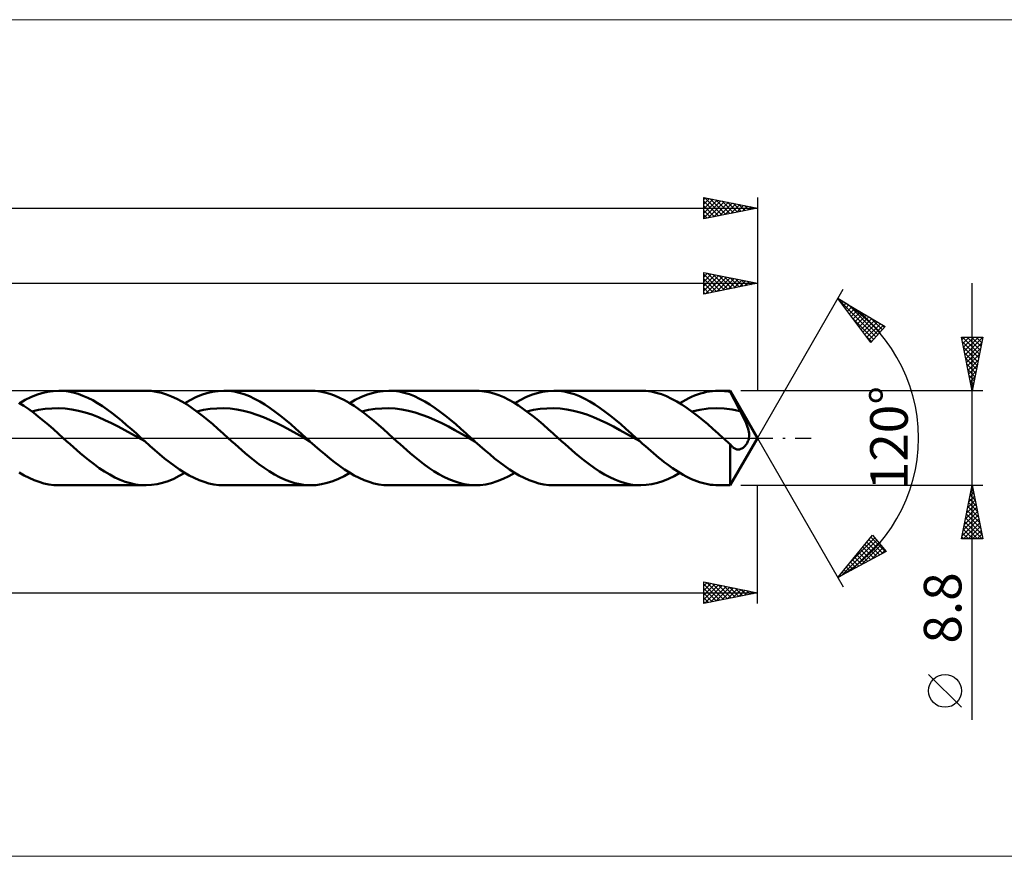
# Model space of a CAD drawing. Units: millimetres. Extents: x -101 to 331, y -39 to 39.
# Drawn here: x 93 to 185, y -39 to 39 of the extents above; entities that cross this region are included whole.
import ezdxf
from ezdxf.enums import TextEntityAlignment as Align

# ---------------------------------------------------------------- set-up
doc = ezdxf.new("R2010")
doc.units = ezdxf.units.MM
doc.header["$LTSCALE"] = 4.6
doc.linetypes.add('LONGDASH_DASH', pattern=[0.85, 0.4, -0.2, 0.05, -0.2])
for name, color, linetype in [('1', 4, 'CONTINUOUS'), ('2', 7, 'CONTINUOUS'), ('4', 2, 'LONGDASH_DASH'), ('CUT', 1, 'CONTINUOUS'), ('INFTOTAL', 9, 'CONTINUOUS'), ('SK2', 7, 'CONTINUOUS'), ('SK4', 2, 'LONGDASH_DASH')]:
    doc.layers.add(name, color=color, linetype=linetype)
doc.styles.get("Standard").update_dxf_attribs({"font": 'Monospac821 BT'})

msp = doc.modelspace()

# ---------------------------------------------------------------- linework, layer by layer
at = {"layer": '1', "color": 4, "linetype": 'CONTINUOUS', "lineweight": 50}
for p, q in [((93.819, 3.538), (94.338, 3.795)), ((94.338, 3.795), (94.857, 4.009)), ((94.857, 4.009), (95.376, 4.179)), ((95.376, 4.179), (95.895, 4.301)), ((95.895, 4.301), (96.414, 4.375)), ((96.414, 4.375), (96.934, 4.4)), ((97.385, 4.381), (96.934, 4.4)), ((96.934, 4.4), (105.035, 4.4)), ((97.837, 4.325), (97.385, 4.381)), ((98.289, 4.232), (97.837, 4.325)), ((98.741, 4.103), (98.289, 4.232)), ((99.193, 3.939), (98.741, 4.103)), ((99.645, 3.741), (99.193, 3.939)), ((100.097, 3.511), (99.645, 3.741)), ((105.543, 4.376), (105.069, 4.4)), ((106.018, 4.311), (105.543, 4.376)), ((106.494, 4.204), (106.018, 4.311)), ((106.973, 4.058), (106.494, 4.204)), ((107.452, 3.873), (106.973, 4.058)), ((107.928, 3.651), (107.452, 3.873)), ((109.184, 3.537), (109.703, 3.795)), ((109.703, 3.795), (110.223, 4.009)), ((110.223, 4.009), (110.742, 4.178)), ((110.742, 4.178), (111.26, 4.301)), ((111.26, 4.301), (111.779, 4.375)), ((111.779, 4.375), (112.299, 4.4)), ((112.78, 4.379), (112.299, 4.4)), ((112.3, 4.4), (120.397, 4.4)), ((113.26, 4.316), (112.78, 4.379)), ((113.739, 4.211), (113.26, 4.316)), ((114.219, 4.065), (113.739, 4.211)), ((114.7, 3.881), (114.219, 4.065)), ((115.18, 3.659), (114.7, 3.881)), ((120.814, 4.384), (120.361, 4.4)), ((121.269, 4.331), (120.814, 4.384)), ((121.723, 4.24), (121.269, 4.331)), ((122.174, 4.113), (121.723, 4.24)), ((122.626, 3.951), (122.174, 4.113)), ((123.079, 3.754), (122.626, 3.951)), ((123.534, 3.526), (123.079, 3.754)), ((124.553, 3.538), (125.072, 3.795)), ((125.072, 3.795), (125.59, 4.01)), ((125.59, 4.01), (126.109, 4.179)), ((126.109, 4.179), (126.629, 4.302)), ((126.629, 4.302), (127.148, 4.375)), ((127.148, 4.375), (127.666, 4.4)), ((128.146, 4.379), (127.666, 4.4)), ((127.666, 4.4), (135.765, 4.4)), ((128.626, 4.315), (128.146, 4.379)), ((129.106, 4.211), (128.626, 4.315)), ((129.587, 4.065), (129.106, 4.211)), ((130.066, 3.881), (129.587, 4.065)), ((130.546, 3.659), (130.066, 3.881)), ((136.088, 4.391), (135.629, 4.398)), ((136.545, 4.344), (136.088, 4.391)), ((137.002, 4.26), (136.545, 4.344)), ((137.461, 4.137), (137.002, 4.26)), ((137.921, 3.979), (137.461, 4.137)), ((138.382, 3.786), (137.921, 3.979)), ((138.842, 3.558), (138.382, 3.786)), ((139.916, 3.537), (140.435, 3.795)), ((140.435, 3.795), (140.955, 4.009)), ((140.955, 4.009), (141.474, 4.179)), ((141.474, 4.179), (141.993, 4.301)), ((141.993, 4.301), (142.512, 4.375)), ((142.512, 4.375), (143.031, 4.4)), ((143.512, 4.379), (143.031, 4.4)), ((143.031, 4.4), (151.132, 4.4)), ((143.992, 4.316), (143.512, 4.379)), ((144.473, 4.211), (143.992, 4.316)), ((144.952, 4.065), (144.473, 4.211)), ((145.433, 3.88), (144.952, 4.065)), ((145.913, 3.658), (145.433, 3.88)), ((151.61, 4.379), (151.132, 4.4)), ((152.09, 4.315), (151.61, 4.379)), ((152.572, 4.21), (152.09, 4.315)), ((153.052, 4.065), (152.572, 4.21)), ((153.53, 3.881), (153.052, 4.065)), ((154.01, 3.659), (153.53, 3.881)), ((155.32, 3.557), (155.598, 3.699)), ((155.598, 3.699), (155.876, 3.828)), ((155.876, 3.828), (156.155, 3.945)), ((156.155, 3.945), (156.433, 4.05)), ((156.433, 4.05), (156.711, 4.141)), ((156.711, 4.141), (156.989, 4.219)), ((156.989, 4.219), (157.267, 4.283)), ((157.267, 4.283), (157.545, 4.333)), ((157.545, 4.333), (157.823, 4.37)), ((157.823, 4.37), (158.101, 4.392)), ((158.101, 4.392), (158.379, 4.4)), ((158.559, 4.398), (158.379, 4.4)), ((158.398, 4.4), (159.46, 4.4)), ((158.739, 4.389), (158.559, 4.398)), ((158.919, 4.375), (158.739, 4.389)), ((159.099, 4.355), (158.919, 4.375)), ((159.28, 4.329), (159.099, 4.355)), ((159.46, 4.297), (159.28, 4.329)), ((162, 0), (159.46, 4.4)), ((159.46, 4.297), (159.46, 4.4)), ((159.592, 4.044), (159.46, 4.297)), ((159.724, 3.789), (159.592, 4.044)), ((159.858, 3.531), (159.724, 3.789)), ((93.687, 2.996), (93.229, 3.283)), ((93.3, 3.241), (93.819, 3.538)), ((94.144, 2.681), (93.687, 2.996)), ((95.671, 2.706), (96.29, 2.76)), ((96.29, 2.76), (96.909, 2.769)), ((97.529, 2.735), (96.909, 2.769)), ((100.55, 3.251), (100.097, 3.511)), ((101.001, 2.964), (100.55, 3.251)), ((101.452, 2.652), (101.001, 2.964)), ((108.405, 3.394), (107.928, 3.651)), ((108.882, 3.105), (108.405, 3.394)), ((108.665, 3.24), (109.184, 3.537)), ((109.362, 2.786), (108.882, 3.105)), ((109.842, 2.44), (109.362, 2.786)), ((111.037, 2.703), (111.657, 2.76)), ((111.657, 2.76), (112.277, 2.773)), ((112.897, 2.733), (112.277, 2.773)), ((115.66, 3.402), (115.18, 3.659)), ((116.139, 3.112), (115.66, 3.402)), ((116.62, 2.792), (116.139, 3.112)), ((117.1, 2.445), (116.62, 2.792)), ((123.991, 3.267), (123.534, 3.526)), ((124.446, 2.979), (123.991, 3.267)), ((124.033, 3.242), (124.553, 3.538)), ((124.899, 2.664), (124.446, 2.979)), ((126.404, 2.71), (127.024, 2.761)), ((127.024, 2.761), (127.643, 2.766)), ((128.262, 2.731), (127.643, 2.766)), ((131.026, 3.401), (130.546, 3.659)), ((131.507, 3.112), (131.026, 3.401)), ((131.987, 2.792), (131.507, 3.112)), ((132.468, 2.445), (131.987, 2.792)), ((139.301, 3.299), (138.842, 3.558)), ((139.76, 3.01), (139.301, 3.299)), ((139.398, 3.24), (139.916, 3.537)), ((140.221, 2.696), (139.76, 3.01)), ((141.769, 2.705), (142.388, 2.756)), ((142.388, 2.756), (143.008, 2.772)), ((143.627, 2.737), (143.008, 2.772)), ((146.393, 3.401), (145.913, 3.658)), ((146.873, 3.112), (146.393, 3.401)), ((147.353, 2.792), (146.873, 3.112)), ((147.833, 2.444), (147.353, 2.792)), ((154.49, 3.402), (154.01, 3.659)), ((154.971, 3.112), (154.49, 3.402)), ((154.764, 3.241), (155.042, 3.405)), ((155.451, 2.792), (154.971, 3.112)), ((155.042, 3.405), (155.32, 3.557)), ((155.931, 2.445), (155.451, 2.792)), ((157.398, 2.735), (158.148, 2.771)), ((158.899, 2.743), (158.148, 2.771)), ((159.992, 3.273), (159.858, 3.531)), ((160.127, 3.013), (159.992, 3.273)), ((160.263, 2.753), (160.127, 3.013)), ((160.4, 2.493), (160.263, 2.753)), ((94.602, 2.344), (94.144, 2.681)), ((94.432, 2.471), (95.052, 2.61)), ((95.06, 1.985), (94.602, 2.344)), ((95.052, 2.61), (95.671, 2.706)), ((95.518, 1.609), (95.06, 1.985)), ((98.148, 2.655), (97.529, 2.735)), ((98.767, 2.534), (98.148, 2.655)), ((99.386, 2.371), (98.767, 2.534)), ((100.006, 2.173), (99.386, 2.371)), ((100.625, 1.936), (100.006, 2.173)), ((101.244, 1.671), (100.625, 1.936)), ((101.904, 2.317), (101.452, 2.652)), ((102.356, 1.962), (101.904, 2.317)), ((102.808, 1.59), (102.356, 1.962)), ((109.798, 2.474), (110.418, 2.61)), ((110.32, 2.07), (109.842, 2.44)), ((110.797, 1.68), (110.32, 2.07)), ((110.418, 2.61), (111.037, 2.703)), ((113.516, 2.65), (112.897, 2.733)), ((114.136, 2.534), (113.516, 2.65)), ((114.756, 2.375), (114.136, 2.534)), ((115.376, 2.169), (114.756, 2.375)), ((115.995, 1.931), (115.376, 2.169)), ((116.615, 1.671), (115.995, 1.931)), ((117.581, 2.075), (117.1, 2.445)), ((118.061, 1.685), (117.581, 2.075)), ((125.353, 2.328), (124.899, 2.664)), ((125.166, 2.469), (125.785, 2.607)), ((125.808, 1.971), (125.353, 2.328)), ((125.785, 2.607), (126.404, 2.71)), ((126.265, 1.599), (125.808, 1.971)), ((128.882, 2.659), (128.262, 2.731)), ((129.501, 2.534), (128.882, 2.659)), ((130.121, 2.367), (129.501, 2.534)), ((130.74, 2.169), (130.121, 2.367)), ((131.359, 1.94), (130.74, 2.169)), ((131.979, 1.671), (131.359, 1.94)), ((132.947, 2.074), (132.468, 2.445)), ((133.427, 1.684), (132.947, 2.074)), ((140.684, 2.357), (140.221, 2.696)), ((140.53, 2.472), (141.15, 2.612)), ((141.145, 1.997), (140.684, 2.357)), ((141.605, 1.618), (141.145, 1.997)), ((141.15, 2.612), (141.769, 2.705)), ((144.247, 2.653), (143.627, 2.737)), ((144.866, 2.529), (144.247, 2.653)), ((145.485, 2.375), (144.866, 2.529)), ((146.105, 2.174), (145.485, 2.375)), ((146.724, 1.934), (146.105, 2.174)), ((147.344, 1.668), (146.724, 1.934)), ((148.314, 2.074), (147.833, 2.444)), ((148.794, 1.684), (148.314, 2.074)), ((155.897, 2.471), (156.647, 2.634)), ((156.412, 2.075), (155.931, 2.445)), ((156.893, 1.684), (156.412, 2.075)), ((156.647, 2.634), (157.398, 2.735)), ((159.65, 2.648), (158.899, 2.743)), ((160.4, 2.493), (159.65, 2.648)), ((160.493, 2.316), (160.4, 2.493)), ((160.588, 2.131), (160.493, 2.316)), ((160.683, 1.941), (160.588, 2.131)), ((160.777, 1.748), (160.683, 1.941)), ((95.976, 1.22), (95.518, 1.609)), ((96.434, 0.819), (95.976, 1.22)), ((101.863, 1.38), (101.244, 1.671)), ((102.483, 1.069), (101.863, 1.38)), ((103.102, 0.734), (102.483, 1.069)), ((103.26, 1.205), (102.808, 1.59)), ((103.712, 0.809), (103.26, 1.205)), ((111.276, 1.275), (110.797, 1.68)), ((111.756, 0.858), (111.276, 1.275)), ((117.235, 1.38), (116.615, 1.671)), ((117.855, 1.06), (117.235, 1.38)), ((118.474, 0.727), (117.855, 1.06)), ((118.541, 1.278), (118.061, 1.685)), ((119.021, 0.858), (118.541, 1.278)), ((126.719, 1.212), (126.265, 1.599)), ((127.171, 0.814), (126.719, 1.212)), ((132.598, 1.374), (131.979, 1.671)), ((133.217, 1.062), (132.598, 1.374)), ((133.837, 0.734), (133.217, 1.062)), ((133.908, 1.278), (133.427, 1.684)), ((134.389, 0.859), (133.908, 1.278)), ((142.065, 1.226), (141.605, 1.618)), ((142.526, 0.823), (142.065, 1.226)), ((147.963, 1.381), (147.344, 1.668)), ((148.583, 1.065), (147.963, 1.381)), ((149.202, 0.73), (148.583, 1.065)), ((149.274, 1.278), (148.794, 1.684)), ((149.753, 0.859), (149.274, 1.278)), ((157.373, 1.277), (156.893, 1.684)), ((157.853, 0.859), (157.373, 1.277)), ((160.866, 1.556), (160.777, 1.748)), ((160.949, 1.366), (160.866, 1.556)), ((161.024, 1.183), (160.949, 1.366)), ((161.087, 1.01), (161.024, 1.183)), ((161.138, 0.85), (161.087, 1.01)), ((96.891, 0.411), (96.434, 0.819)), ((97.35, 0), (96.891, 0.411)), ((97.668, -0.286), (97.35, 0)), ((103.721, 0.388), (103.102, 0.734)), ((104.164, 0.406), (103.712, 0.809)), ((104.34, 0.039), (103.721, 0.388)), ((104.616, 0), (104.164, 0.406)), ((104.959, -0.308), (104.34, 0.039)), ((104.673, -0.051), (104.616, 0)), ((112.237, 0.432), (111.756, 0.858)), ((112.716, 0), (112.237, 0.432)), ((113.034, -0.288), (112.716, 0)), ((119.094, 0.388), (118.474, 0.727)), ((119.502, 0.431), (119.021, 0.858)), ((119.714, 0.038), (119.094, 0.388)), ((119.983, 0), (119.502, 0.431)), ((120.333, -0.315), (119.714, 0.038)), ((120.042, -0.052), (119.983, 0)), ((127.625, 0.408), (127.171, 0.814)), ((128.08, 0), (127.625, 0.408)), ((128.4, -0.286), (128.08, 0)), ((134.457, 0.388), (133.837, 0.734)), ((134.869, 0.432), (134.389, 0.859)), ((135.076, 0.037), (134.457, 0.388)), ((135.348, 0), (134.869, 0.432)), ((135.695, -0.312), (135.076, 0.037)), ((135.406, -0.052), (135.348, 0)), ((142.989, 0.414), (142.526, 0.823)), ((143.45, 0), (142.989, 0.414)), ((143.767, -0.286), (143.45, 0)), ((149.821, 0.387), (149.202, 0.73)), ((150.234, 0.431), (149.753, 0.859)), ((150.441, 0.041), (149.821, 0.387)), ((150.715, 0), (150.234, 0.431)), ((151.06, -0.31), (150.441, 0.041)), ((150.772, -0.052), (150.715, 0)), ((158.334, 0.431), (157.853, 0.859)), ((158.814, 0), (158.334, 0.431)), ((158.906, -0.083), (158.814, 0)), ((159.46, -4.4), (162, 0)), ((161.178, 0.701), (161.138, 0.85)), ((161.208, 0.562), (161.178, 0.701)), ((161.19, -0.103), (161.213, 0)), ((161.226, 0.431), (161.208, 0.562)), ((161.213, 0), (161.232, 0.157)), ((161.235, 0.301), (161.226, 0.431)), ((161.232, 0.157), (161.235, 0.301)), ((97.987, -0.572), (97.668, -0.286)), ((98.305, -0.855), (97.987, -0.572)), ((98.625, -1.134), (98.305, -0.855)), ((104.73, -0.103), (104.673, -0.051)), ((104.787, -0.154), (104.73, -0.103)), ((104.844, -0.205), (104.787, -0.154)), ((104.901, -0.257), (104.844, -0.205)), ((104.959, -0.308), (104.901, -0.257)), ((105.418, -0.717), (104.959, -0.308)), ((105.876, -1.12), (105.418, -0.717)), ((113.353, -0.574), (113.034, -0.288)), ((113.673, -0.856), (113.353, -0.574)), ((113.992, -1.135), (113.673, -0.856)), ((120.1, -0.105), (120.042, -0.052)), ((120.158, -0.157), (120.1, -0.105)), ((120.217, -0.21), (120.158, -0.157)), ((120.275, -0.262), (120.217, -0.21)), ((120.333, -0.314), (120.275, -0.262)), ((120.791, -0.724), (120.333, -0.314)), ((121.249, -1.127), (120.791, -0.724)), ((128.72, -0.571), (128.4, -0.286)), ((129.039, -0.854), (128.72, -0.571)), ((129.357, -1.134), (129.039, -0.854)), ((135.464, -0.104), (135.406, -0.052)), ((135.521, -0.156), (135.464, -0.104)), ((135.579, -0.207), (135.521, -0.156)), ((135.636, -0.259), (135.579, -0.207)), ((135.694, -0.311), (135.636, -0.259)), ((136.153, -0.72), (135.694, -0.311)), ((136.612, -1.123), (136.153, -0.72)), ((144.084, -0.572), (143.767, -0.286)), ((144.402, -0.855), (144.084, -0.572)), ((144.721, -1.134), (144.402, -0.855)), ((150.83, -0.103), (150.772, -0.052)), ((150.887, -0.155), (150.83, -0.103)), ((150.945, -0.206), (150.887, -0.155)), ((151.002, -0.258), (150.945, -0.206)), ((151.06, -0.309), (151.002, -0.258)), ((151.312, -0.535), (151.06, -0.309)), ((151.565, -0.76), (151.312, -0.535)), ((151.817, -0.982), (151.565, -0.76)), ((158.999, -0.166), (158.906, -0.083)), ((159.091, -0.249), (158.999, -0.166)), ((159.183, -0.332), (159.091, -0.249)), ((159.275, -0.415), (159.183, -0.332)), ((159.367, -0.497), (159.275, -0.415)), ((159.46, -0.58), (159.367, -0.497)), ((159.512, -0.648), (159.46, -0.58)), ((159.46, -4.4), (159.46, -0.58)), ((159.563, -0.711), (159.512, -0.648)), ((159.616, -0.769), (159.563, -0.711)), ((159.668, -0.822), (159.616, -0.769)), ((159.72, -0.87), (159.668, -0.822)), ((159.773, -0.913), (159.72, -0.87)), ((159.832, -0.955), (159.773, -0.913)), ((160.605, -0.949), (160.673, -0.9)), ((160.673, -0.9), (160.74, -0.844)), ((160.74, -0.844), (160.804, -0.782)), ((160.804, -0.782), (160.866, -0.714)), ((160.866, -0.714), (160.925, -0.642)), ((160.925, -0.642), (160.98, -0.565)), ((160.98, -0.565), (161.031, -0.483)), ((161.031, -0.483), (161.078, -0.396)), ((161.078, -0.396), (161.121, -0.304)), ((161.121, -0.304), (161.158, -0.207)), ((161.158, -0.207), (161.19, -0.103)), ((98.944, -1.409), (98.625, -1.134)), ((99.262, -1.677), (98.944, -1.409)), ((99.747, -2.071), (99.262, -1.677)), ((106.334, -1.513), (105.876, -1.12)), ((106.792, -1.894), (106.334, -1.513)), ((114.312, -1.41), (113.992, -1.135)), ((114.631, -1.678), (114.312, -1.41)), ((115.108, -2.067), (114.631, -1.678)), ((121.707, -1.52), (121.249, -1.127)), ((122.166, -1.899), (121.707, -1.52)), ((129.675, -1.409), (129.357, -1.134)), ((129.994, -1.679), (129.675, -1.409)), ((130.462, -2.059), (129.994, -1.679)), ((137.07, -1.516), (136.612, -1.123)), ((137.528, -1.896), (137.07, -1.516)), ((145.04, -1.408), (144.721, -1.134)), ((145.361, -1.677), (145.04, -1.408)), ((145.842, -2.067), (145.361, -1.677)), ((152.069, -1.202), (151.817, -0.982)), ((152.321, -1.419), (152.069, -1.202)), ((152.574, -1.632), (152.321, -1.419)), ((152.826, -1.841), (152.574, -1.632)), ((159.892, -0.992), (159.832, -0.955)), ((159.953, -1.022), (159.892, -0.992)), ((160.015, -1.046), (159.953, -1.022)), ((160.077, -1.063), (160.015, -1.046)), ((160.141, -1.074), (160.077, -1.063)), ((160.205, -1.078), (160.141, -1.074)), ((160.205, -1.078), (160.27, -1.075)), ((160.27, -1.075), (160.336, -1.065)), ((160.336, -1.065), (160.403, -1.047)), ((160.403, -1.047), (160.47, -1.022)), ((160.47, -1.022), (160.537, -0.989)), ((160.537, -0.989), (160.605, -0.949)), ((100.23, -2.444), (99.747, -2.071)), ((100.714, -2.794), (100.23, -2.444)), ((107.251, -2.257), (106.792, -1.894)), ((107.71, -2.601), (107.251, -2.257)), ((108.169, -2.922), (107.71, -2.601)), ((115.584, -2.436), (115.108, -2.067)), ((116.062, -2.782), (115.584, -2.436)), ((122.625, -2.262), (122.166, -1.899)), ((123.082, -2.605), (122.625, -2.262)), ((123.54, -2.926), (123.082, -2.605)), ((130.932, -2.421), (130.462, -2.059)), ((131.403, -2.762), (130.932, -2.421)), ((137.987, -2.26), (137.528, -1.896)), ((138.445, -2.604), (137.987, -2.26)), ((138.904, -2.924), (138.445, -2.604)), ((146.321, -2.438), (145.842, -2.067)), ((146.8, -2.786), (146.321, -2.438)), ((153.078, -2.044), (152.826, -1.841)), ((153.33, -2.242), (153.078, -2.044)), ((153.582, -2.434), (153.33, -2.242)), ((153.834, -2.62), (153.582, -2.434)), ((154.086, -2.799), (153.834, -2.62)), ((93.724, -3.486), (93.266, -3.22)), ((94.183, -3.722), (93.724, -3.486)), ((101.198, -3.116), (100.714, -2.794)), ((101.682, -3.407), (101.198, -3.116)), ((102.167, -3.665), (101.682, -3.407)), ((102.65, -3.887), (102.167, -3.665)), ((107.641, -3.79), (108.152, -3.535)), ((108.152, -3.535), (108.665, -3.24)), ((108.628, -3.217), (108.169, -2.922)), ((109.086, -3.484), (108.628, -3.217)), ((109.545, -3.721), (109.086, -3.484)), ((116.541, -3.1), (116.062, -2.782)), ((117.018, -3.389), (116.541, -3.1)), ((117.493, -3.646), (117.018, -3.389)), ((117.969, -3.869), (117.493, -3.646)), ((122.98, -3.8), (123.505, -3.541)), ((123.505, -3.541), (124.033, -3.242)), ((123.999, -3.221), (123.54, -2.926)), ((124.458, -3.487), (123.999, -3.221)), ((124.917, -3.723), (124.458, -3.487)), ((131.871, -3.077), (131.403, -2.762)), ((132.339, -3.365), (131.871, -3.077)), ((132.807, -3.621), (132.339, -3.365)), ((133.278, -3.844), (132.807, -3.621)), ((138.32, -3.814), (138.86, -3.549)), ((138.86, -3.549), (139.398, -3.24)), ((139.362, -3.218), (138.904, -2.924)), ((139.82, -3.485), (139.362, -3.218)), ((140.279, -3.721), (139.82, -3.485)), ((147.28, -3.106), (146.8, -2.786)), ((147.762, -3.396), (147.28, -3.106)), ((148.244, -3.655), (147.762, -3.396)), ((148.723, -3.878), (148.244, -3.655)), ((153.725, -3.796), (154.245, -3.538)), ((154.339, -2.97), (154.086, -2.799)), ((154.245, -3.538), (154.764, -3.241)), ((154.591, -3.134), (154.339, -2.97)), ((154.844, -3.289), (154.591, -3.134)), ((155.096, -3.435), (154.844, -3.289)), ((155.349, -3.573), (155.096, -3.435)), ((155.601, -3.7), (155.349, -3.573)), ((94.641, -3.926), (94.183, -3.722)), ((95.099, -4.094), (94.641, -3.926)), ((95.558, -4.227), (95.099, -4.094)), ((96.016, -4.323), (95.558, -4.227)), ((96.475, -4.381), (96.016, -4.323)), ((96.934, -4.4), (96.475, -4.381)), ((105.035, -4.4), (96.934, -4.4)), ((103.131, -4.071), (102.65, -3.887)), ((103.613, -4.217), (103.131, -4.071)), ((104.097, -4.32), (103.613, -4.217)), ((104.583, -4.381), (104.097, -4.32)), ((105.07, -4.4), (104.583, -4.381)), ((105.07, -4.4), (105.584, -4.372)), ((105.584, -4.372), (106.098, -4.296)), ((106.098, -4.296), (106.613, -4.172)), ((106.613, -4.172), (107.129, -4.003)), ((107.129, -4.003), (107.641, -3.79)), ((110.004, -3.924), (109.545, -3.721)), ((110.464, -4.093), (110.004, -3.924)), ((110.922, -4.227), (110.464, -4.093)), ((111.381, -4.323), (110.922, -4.227)), ((111.84, -4.381), (111.381, -4.323)), ((112.299, -4.4), (111.84, -4.381)), ((120.397, -4.4), (112.3, -4.4)), ((118.446, -4.055), (117.969, -3.869)), ((118.926, -4.202), (118.446, -4.055)), ((119.406, -4.309), (118.926, -4.202)), ((119.883, -4.376), (119.406, -4.309)), ((120.361, -4.4), (119.883, -4.376)), ((120.361, -4.4), (120.884, -4.378)), ((120.884, -4.378), (121.411, -4.306)), ((121.411, -4.306), (121.934, -4.185)), ((121.934, -4.185), (122.456, -4.016)), ((122.456, -4.016), (122.98, -3.8)), ((125.375, -3.926), (124.917, -3.723)), ((125.833, -4.095), (125.375, -3.926)), ((126.291, -4.228), (125.833, -4.095)), ((126.75, -4.323), (126.291, -4.228)), ((127.209, -4.381), (126.75, -4.323)), ((127.666, -4.4), (127.209, -4.381)), ((135.765, -4.4), (127.666, -4.4)), ((133.75, -4.031), (133.278, -3.844)), ((134.219, -4.182), (133.75, -4.031)), ((134.688, -4.294), (134.219, -4.182)), ((135.157, -4.366), (134.688, -4.294)), ((135.629, -4.398), (135.157, -4.366)), ((135.629, -4.398), (136.167, -4.385)), ((136.167, -4.385), (136.703, -4.319)), ((136.703, -4.319), (137.24, -4.201)), ((137.24, -4.201), (137.779, -4.032)), ((137.779, -4.032), (138.32, -3.814)), ((140.737, -3.925), (140.279, -3.721)), ((141.197, -4.094), (140.737, -3.925)), ((141.656, -4.227), (141.197, -4.094)), ((142.114, -4.323), (141.656, -4.227)), ((142.572, -4.381), (142.114, -4.323)), ((143.031, -4.4), (142.572, -4.381)), ((151.132, -4.4), (143.031, -4.4)), ((149.202, -4.063), (148.723, -3.878)), ((149.684, -4.209), (149.202, -4.063)), ((150.167, -4.315), (149.684, -4.209)), ((150.651, -4.379), (150.167, -4.315)), ((151.132, -4.4), (150.651, -4.379)), ((151.132, -4.4), (151.649, -4.375)), ((151.649, -4.375), (152.168, -4.301)), ((152.168, -4.301), (152.689, -4.179)), ((152.689, -4.179), (153.207, -4.01)), ((153.207, -4.01), (153.725, -3.796)), ((155.854, -3.818), (155.601, -3.7)), ((156.107, -3.926), (155.854, -3.818)), ((156.359, -4.023), (156.107, -3.926)), ((156.612, -4.11), (156.359, -4.023)), ((156.864, -4.185), (156.612, -4.11)), ((157.117, -4.25), (156.864, -4.185)), ((157.369, -4.303), (157.117, -4.25)), ((157.622, -4.345), (157.369, -4.303)), ((157.874, -4.375), (157.622, -4.345)), ((158.127, -4.393), (157.874, -4.375)), ((158.379, -4.4), (158.127, -4.393)), ((158.398, -4.4), (159.46, -4.4))]:
    msp.add_line(p, q, dxfattribs=at)
at = {"layer": '2', "color": 7, "linetype": 'CONTINUOUS', "lineweight": 25}
for p, q in [((157, 13.4), (157, 15.4)), ((157, 15.4), (162, 14.4)), ((157, 14.976), (157.353, 15.329)), ((157, 14.552), (157.707, 15.259)), ((157, 15.251), (158.543, 13.709)), ((157, 14.128), (158.06, 15.188)), ((157, 13.703), (158.414, 15.117)), ((157, 14.827), (158.189, 13.638)), ((157.151, 13.43), (158.767, 15.047)), ((157.344, 15.331), (158.896, 13.779)), ((157.682, 13.536), (159.121, 14.976)), ((157.875, 15.225), (159.25, 13.85)), ((158.212, 13.642), (159.475, 14.905)), ((158.405, 15.119), (159.603, 13.921)), ((158.742, 13.748), (159.828, 14.834)), ((158.935, 15.013), (159.957, 13.991)), ((159.273, 13.855), (160.182, 14.764)), ((159.466, 14.907), (160.31, 14.062)), ((159.803, 13.961), (160.535, 14.693)), ((159.996, 14.801), (160.664, 14.133)), ((160.526, 14.695), (161.018, 14.204)), ((162, 15.4), (162, 4.4)), ((0, 14.4), (162, 14.4)), ((157, 14.403), (157.836, 13.567)), ((162, 14.4), (157, 13.4)), ((157, 13.978), (157.482, 13.496)), ((160.333, 14.067), (160.889, 14.622)), ((160.864, 14.173), (161.242, 14.552)), ((161.057, 14.589), (161.371, 14.274)), ((161.394, 14.279), (161.596, 14.481)), ((161.587, 14.483), (161.725, 14.345)), ((161.924, 14.385), (161.949, 14.41)), ((162, 0), (170, 13.856)), ((182, -26.244), (182, 14.4)), ((157, 13.554), (157.128, 13.426)), ((169.5, 12.99), (173.885, 10.388)), ((172.547, 8.902), (169.5, 12.99)), ((169.654, 12.783), (169.727, 12.856)), ((169.666, 12.767), (173.013, 9.42)), ((169.836, 12.54), (169.993, 12.698)), ((170.017, 12.297), (170.259, 12.54)), ((170.198, 12.054), (170.526, 12.382)), ((170.379, 11.811), (170.792, 12.224)), ((170.404, 12.454), (173.214, 9.643)), ((170.56, 11.568), (171.058, 12.066)), ((170.741, 11.324), (171.324, 11.908)), ((170.906, 11.103), (172.812, 9.197)), ((170.922, 11.081), (171.591, 11.75)), ((171.104, 10.838), (171.857, 11.591)), ((171.285, 10.595), (172.123, 11.433)), ((171.448, 11.834), (173.415, 9.867)), ((171.466, 10.352), (172.389, 11.275)), ((171.647, 10.109), (172.656, 11.117)), ((172.491, 11.215), (173.617, 10.09)), ((171.828, 9.866), (172.922, 10.959)), ((172.009, 9.623), (173.188, 10.801)), ((172.191, 9.379), (173.454, 10.643)), ((172.372, 9.136), (173.721, 10.485)), ((173.885, 10.388), (172.547, 8.902)), ((173.535, 10.595), (173.818, 10.313)), ((172.147, 9.438), (172.611, 8.974)), ((182, 4.4), (181, 9.4)), ((181, 9.4), (183, 9.4)), ((181.05, 9.149), (181.301, 9.4)), ((181.095, 9.4), (182.682, 7.812)), ((181.121, 8.795), (181.725, 9.4)), ((181.192, 8.442), (182.15, 9.4)), ((181.262, 8.088), (182.574, 9.4)), ((181.333, 7.735), (182.998, 9.4)), ((181.519, 9.4), (182.753, 8.166)), ((181.943, 9.4), (182.824, 8.519)), ((183, 9.4), (182, 4.4)), ((182.367, 9.4), (182.895, 8.873)), ((182.792, 9.4), (182.965, 9.226)), ((181.082, 8.988), (182.612, 7.459)), ((181.188, 8.458), (182.541, 7.105)), ((181.404, 7.381), (182.894, 8.872)), ((181.474, 7.028), (182.788, 8.342)), ((181.295, 7.927), (182.47, 6.751)), ((181.401, 7.397), (182.4, 6.398)), ((181.545, 6.674), (182.682, 7.811)), ((181.507, 6.867), (182.329, 6.044)), ((181.616, 6.321), (182.576, 7.281)), ((181.687, 5.967), (182.47, 6.751)), ((181.613, 6.336), (182.258, 5.691)), ((181.719, 5.806), (182.187, 5.337)), ((181.757, 5.613), (182.364, 6.22)), ((181.828, 5.26), (182.258, 5.69)), ((181.825, 5.276), (182.117, 4.984)), ((181.899, 4.906), (182.152, 5.16)), ((181.931, 4.745), (182.046, 4.63)), ((181.969, 4.553), (182.046, 4.629)), ((183, 4.4), (160.46, 4.4)), ((162, 0), (170, -13.856)), ((160.46, -4.4), (183, -4.4)), ((162, -15.4), (162, -4.4)), ((181, -9.4), (182, -4.4)), ((182, -4.4), (183, -9.4)), ((181.695, -5.927), (182.204, -5.418)), ((181.801, -5.397), (182.133, -5.065)), ((181.816, -5.322), (182.277, -5.783)), ((181.886, -4.968), (182.17, -5.252)), ((181.907, -4.867), (182.062, -4.711)), ((181.957, -4.615), (182.064, -4.722)), ((181.482, -6.988), (182.345, -6.125)), ((181.588, -6.458), (182.274, -5.772)), ((181.604, -6.382), (182.595, -7.374)), ((181.674, -6.029), (182.489, -6.843)), ((181.745, -5.675), (182.383, -6.313)), ((181.164, -8.579), (182.557, -7.186)), ((181.27, -8.049), (182.486, -6.832)), ((181.376, -7.518), (182.416, -6.479)), ((181.462, -7.09), (182.807, -8.434)), ((181.533, -6.736), (182.701, -7.904)), ((181.058, -9.109), (182.628, -7.539)), ((181.192, -9.4), (182.699, -7.893)), ((181.25, -8.15), (182.5, -9.4)), ((181.321, -7.797), (182.924, -9.4)), ((181.391, -7.443), (182.913, -8.965)), ((181.616, -9.4), (182.769, -8.247)), ((169.5, -12.99), (172.716, -9.033)), ((172.561, -9.223), (172.732, -9.053)), ((172.716, -9.033), (173.99, -10.574)), ((181.109, -8.857), (181.651, -9.4)), ((181.179, -8.504), (182.075, -9.4)), ((182.04, -9.4), (182.84, -8.6)), ((182.464, -9.4), (182.911, -8.954)), ((169.808, -12.824), (173.116, -9.517)), ((170.722, -11.487), (172.924, -9.285)), ((170.727, -12.33), (173.308, -9.749)), ((171.645, -11.836), (173.5, -9.981)), ((171.992, -9.923), (173.114, -11.046)), ((172.182, -9.689), (173.39, -10.897)), ((172.373, -9.455), (173.666, -10.749)), ((172.563, -9.221), (173.942, -10.6)), ((183, -9.4), (181, -9.4)), ((181.038, -9.211), (181.227, -9.4)), ((182.889, -9.4), (182.981, -9.307)), ((173.99, -10.574), (169.5, -12.99)), ((171.231, -10.86), (172.011, -11.639)), ((171.422, -10.626), (172.287, -11.491)), ((171.612, -10.391), (172.563, -11.342)), ((171.802, -10.157), (172.839, -11.194)), ((172.564, -11.342), (173.692, -10.214)), ((173.482, -10.847), (173.884, -10.446)), ((170.471, -11.796), (170.908, -12.233)), ((170.661, -11.562), (171.184, -12.084)), ((170.851, -11.328), (171.459, -11.936)), ((171.041, -11.094), (171.735, -11.788)), ((169.71, -12.732), (169.804, -12.827)), ((169.9, -12.498), (170.08, -12.678)), ((170.09, -12.264), (170.356, -12.53)), ((170.28, -12.03), (170.632, -12.381)), ((157, -15.4), (157, -13.4)), ((157, -13.4), (162, -14.4)), ((157, -13.774), (157.312, -13.462)), ((157, -14.198), (157.665, -13.533)), ((157, -13.599), (158.501, -15.1)), ((157, -14.623), (158.019, -13.604)), ((157, -15.047), (158.372, -13.674)), ((157.089, -15.382), (158.726, -13.745)), ((157.282, -13.456), (158.855, -15.029)), ((157.812, -13.562), (159.208, -14.958)), ((158.343, -13.669), (159.562, -14.888)), ((169.52, -12.966), (169.528, -12.975)), ((2, -14.4), (162, -14.4)), ((157, -14.023), (158.148, -15.171)), ((162, -14.4), (157, -15.4)), ((157, -14.447), (157.794, -15.241)), ((157.619, -15.276), (159.079, -13.816)), ((158.149, -15.17), (159.433, -13.887)), ((158.68, -15.064), (159.787, -13.957)), ((158.873, -13.775), (159.915, -14.817)), ((159.21, -14.958), (160.14, -14.028)), ((159.403, -13.881), (160.269, -14.746)), ((159.74, -14.852), (160.494, -14.099)), ((159.934, -13.987), (160.622, -14.676)), ((160.271, -14.746), (160.847, -14.169)), ((160.464, -14.093), (160.976, -14.605)), ((160.801, -14.64), (161.201, -14.24)), ((160.994, -14.199), (161.329, -14.534)), ((161.331, -14.534), (161.554, -14.311)), ((161.525, -14.305), (161.683, -14.463)), ((161.862, -14.428), (161.908, -14.382)), ((157, -14.872), (157.44, -15.312)), ((157, -15.296), (157.087, -15.383)), ((181, -25.071), (177.938, -22.008))]:
    msp.add_line(p, q, dxfattribs=at)
msp.add_circle((179.469, -23.539), 1.531, dxfattribs=at)
msp.add_arc((162, 0), 15, 300, 60, dxfattribs=at)
at = {"layer": '4', "color": 2, "linetype": 'LONGDASH_DASH', "lineweight": 25}
msp.add_line((0, 0), (162, 0), dxfattribs=at)
at = {"layer": 'CUT', "color": 1, "linetype": 'CONTINUOUS', "lineweight": 25}
for p, q in [((159.46, 4.4), (2, 4.4)), ((162, 0), (159.46, 4.4)), ((2, 0), (162, 0))]:
    msp.add_line(p, q, dxfattribs=at)
at = {"layer": 'INFTOTAL', "color": 9, "linetype": 'CONTINUOUS', "lineweight": 18}
for p, q in [((212.3, 38.94), (-101.2, 38.94)), ((-101.2, -38.94), (212.3, -38.94))]:
    msp.add_line(p, q, dxfattribs=at)
at = {"layer": 'SK2', "color": 7, "linetype": 'CONTINUOUS', "lineweight": 25}
for p, q in [((157, 20.4), (157, 22.4)), ((157, 22.4), (162, 21.4)), ((157, 22.188), (157.177, 22.365)), ((157, 21.764), (157.53, 22.294)), ((157, 21.339), (157.884, 22.223)), ((157, 20.915), (158.237, 22.153)), ((157, 20.491), (158.591, 22.082)), ((157, 22.039), (158.366, 20.673)), ((157.08, 22.384), (158.72, 20.744)), ((157.417, 20.483), (158.945, 22.011)), ((157.61, 22.278), (159.073, 20.815)), ((158.14, 22.172), (159.427, 20.885)), ((158.671, 22.066), (159.78, 20.956)), ((162, 22.4), (162, 4.4)), ((-68, 21.4), (162, 21.4)), ((157, 21.615), (158.013, 20.603)), ((162, 21.4), (157, 20.4)), ((157, 21.191), (157.659, 20.532)), ((157.947, 20.589), (159.298, 21.94)), ((158.477, 20.696), (159.652, 21.87)), ((159.008, 20.802), (160.005, 21.799)), ((159.201, 21.96), (160.134, 21.027)), ((159.538, 20.908), (160.359, 21.728)), ((159.731, 21.854), (160.488, 21.098)), ((160.068, 21.014), (160.712, 21.658)), ((160.262, 21.748), (160.841, 21.168)), ((160.599, 21.12), (161.066, 21.587)), ((160.792, 21.642), (161.195, 21.239)), ((161.129, 21.226), (161.419, 21.516)), ((161.322, 21.536), (161.548, 21.31)), ((161.659, 21.332), (161.773, 21.445)), ((161.853, 21.429), (161.902, 21.38)), ((157, 20.767), (157.306, 20.461))]:
    msp.add_line(p, q, dxfattribs=at)
at = {"layer": 'SK4', "color": 2, "linetype": 'LONGDASH_DASH', "lineweight": 25}
msp.add_line((-73, 0), (167, 0), dxfattribs=at)

# ---------------------------------------------------------------- texts
at = {"layer": '2', "color": 7, "linetype": 'CONTINUOUS', "lineweight": 25}
for s, p in [('120°', (176, 0)), ('8.8', (181, -15.822))]:
    msp.add_text(s, height=3.5, rotation=90, dxfattribs=at).set_placement(p, align=Align.CENTER)

doc.saveas('drawing.dxf')
